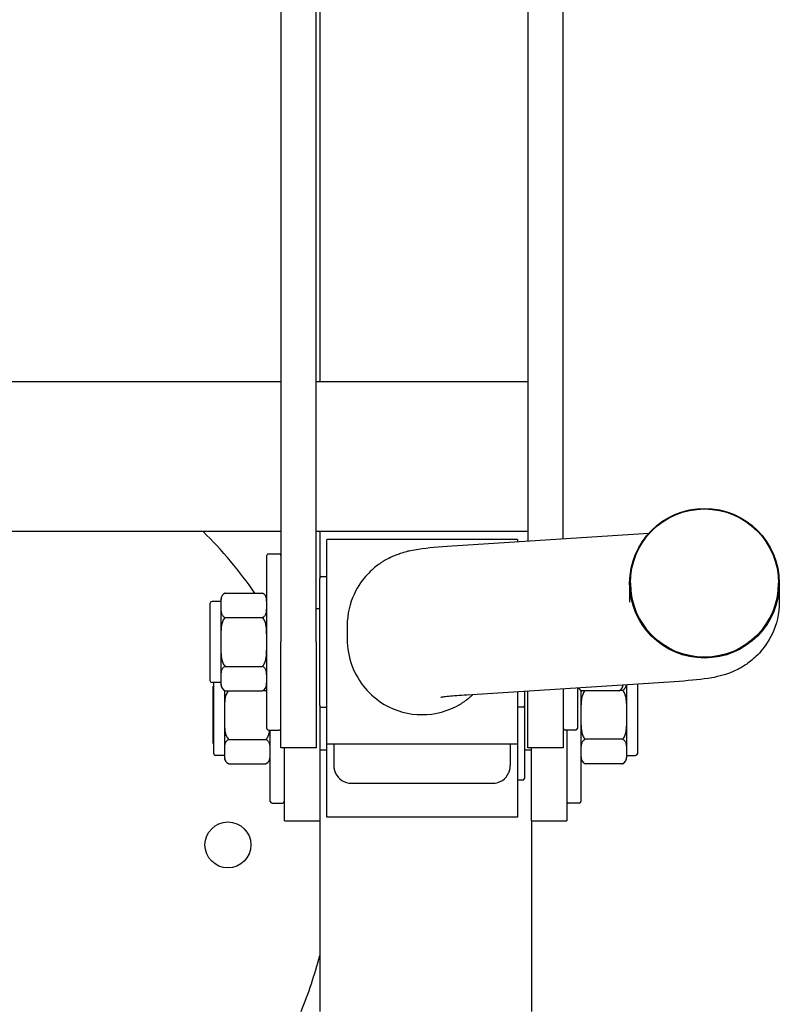
# Model space of a CAD drawing. Units: millimetres. Extents: x 25500 to 25955, y 21381 to 21832.
# Drawn here: x 25678 to 25700, y 21605 to 21633 of the extents above; entities that cross this region are included whole.
import ezdxf

# ---------------------------------------------------------------- set-up
doc = ezdxf.new("R2010")
doc.units = ezdxf.units.MM
doc.layers.add('Widoczne (ISO)', color=7, linetype='Continuous', lineweight=50)

msp = doc.modelspace()

# ---------------------------------------------------------------- linework, layer by layer
at = {"layer": 'Widoczne (ISO)', "lineweight": 25}
for p, q in [((25685.885, 21657.628), (25685.885, 21615.128)), ((25686.885, 21615.128), (25686.885, 21657.628)), ((25692.885, 21657.628), (25692.885, 21617.983)), ((25693.885, 21618.047), (25693.885, 21657.628)), ((25686.985, 21650.258), (25686.985, 21622.498)), ((25685.885, 21622.498), (25677.885, 21622.498)), ((25692.885, 21622.498), (25686.885, 21622.498)), ((25685.885, 21618.258), (25663.885, 21618.258)), ((25692.885, 21618.258), (25686.885, 21618.258)), ((25686.985, 21618.258), (25686.985, 21616.928)), ((25696.304, 21618.203), (25690.885, 21617.854)), ((25687.185, 21612.228), (25687.185, 21618.028)), ((25692.585, 21618.028), (25687.185, 21618.028)), ((25692.585, 21618.028), (25692.585, 21617.963)), ((25685.535, 21617.628), (25685.835, 21617.628)), ((25685.485, 21612.678), (25685.485, 21617.578)), ((25686.985, 21613.328), (25686.985, 21616.928)), ((25687.035, 21616.978), (25687.185, 21616.978)), ((25695.765, 21616.791), (25695.765, 21616.259)), ((25695.785, 21616.796), (25695.785, 21616.791)), ((25699.985, 21616.796), (25699.985, 21616.791)), ((25700.005, 21616.791), (25700.005, 21616.259)), ((25684.31, 21616.513), (25685.359, 21616.513)), ((25683.885, 21614.028), (25683.885, 21616.228)), ((25684.185, 21616.278), (25683.935, 21616.278)), ((25684.185, 21616.328), (25684.185, 21616.167)), ((25684.185, 21616.167), (25684.185, 21615.128)), ((25686.985, 21616.062), (25686.885, 21616.062)), ((25684.31, 21615.82), (25685.359, 21615.82)), ((25687.765, 21615.586), (25687.765, 21615.205)), ((25684.185, 21615.128), (25684.185, 21614.088)), ((25685.885, 21612.128), (25685.885, 21615.128)), ((25686.885, 21615.128), (25686.885, 21612.128)), ((25684.31, 21614.435), (25685.359, 21614.435)), ((25684.185, 21613.978), (25683.935, 21613.978)), ((25683.985, 21611.962), (25683.985, 21613.978)), ((25684.185, 21614.088), (25684.185, 21613.928)), ((25696.884, 21613.991), (25691.157, 21613.623)), ((25683.955, 21613.862), (25683.955, 21612.262)), ((25683.955, 21613.862), (25683.985, 21613.862)), ((25684.285, 21613.754), (25684.285, 21613.057)), ((25684.31, 21613.742), (25685.359, 21613.742)), ((25685.375, 21613.749), (25685.459, 21613.749)), ((25692.585, 21613.715), (25692.585, 21612.228)), ((25692.785, 21613.728), (25692.785, 21613.328)), ((25692.885, 21612.128), (25692.885, 21613.734)), ((25693.885, 21613.798), (25693.885, 21612.128)), ((25694.285, 21613.824), (25694.285, 21612.678)), ((25694.385, 21613.754), (25694.385, 21610.612)), ((25695.459, 21613.742), (25694.41, 21613.742)), ((25695.559, 21613.755), (25695.485, 21613.755)), ((25695.685, 21613.062), (25695.685, 21613.914)), ((25695.985, 21613.934), (25695.985, 21611.962)), ((25686.985, 21613.328), (25686.985, 21610.062)), ((25687.035, 21613.278), (25687.185, 21613.278)), ((25692.735, 21613.278), (25692.585, 21613.278)), ((25692.785, 21613.328), (25692.785, 21611.262)), ((25684.285, 21613.057), (25684.285, 21612.02)), ((25695.685, 21612.023), (25695.685, 21613.062)), ((25685.535, 21612.628), (25685.835, 21612.628)), ((25685.585, 21610.612), (25685.585, 21612.628)), ((25694.235, 21612.628), (25693.935, 21612.628)), ((25693.985, 21612.628), (25693.985, 21610.062)), ((25684.41, 21612.364), (25685.459, 21612.364)), ((25695.559, 21612.369), (25694.51, 21612.369)), ((25683.955, 21612.262), (25683.985, 21612.262)), ((25684.285, 21612.02), (25684.285, 21611.862)), ((25686.885, 21612.128), (25685.885, 21612.128)), ((25685.985, 21610.062), (25685.985, 21612.128)), ((25687.185, 21612.062), (25686.985, 21612.062)), ((25687.185, 21610.162), (25687.185, 21612.228)), ((25692.585, 21612.228), (25687.185, 21612.228)), ((25687.385, 21612.228), (25687.385, 21611.629)), ((25692.385, 21612.228), (25692.385, 21611.629)), ((25692.585, 21612.228), (25692.585, 21610.162)), ((25692.985, 21612.062), (25692.785, 21612.062)), ((25693.885, 21612.128), (25692.885, 21612.128)), ((25692.985, 21610.062), (25692.985, 21612.128)), ((25695.685, 21611.862), (25695.685, 21612.023)), ((25684.285, 21611.912), (25684.035, 21611.912)), ((25695.685, 21611.912), (25695.935, 21611.912)), ((25684.41, 21611.676), (25685.459, 21611.676)), ((25695.559, 21611.676), (25694.51, 21611.676)), ((25692.735, 21611.212), (25692.585, 21611.212)), ((25687.885, 21611.125), (25691.885, 21611.125)), ((25685.635, 21610.562), (25685.935, 21610.562)), ((25694.335, 21610.562), (25694.035, 21610.562)), ((25685.985, 21610.062), (25686.985, 21610.062)), ((25686.985, 21610.062), (25686.985, 21604.662)), ((25692.585, 21610.162), (25687.185, 21610.162)), ((25692.985, 21610.062), (25692.985, 21604.662)), ((25692.985, 21610.062), (25693.985, 21610.062))]:
    msp.add_line(p, q, dxfattribs=at)
at = {"layer": 'Widoczne (ISO)', "lineweight": 25, "flags": 128}
for points in [[(25690.885, 21617.854), (25690.739, 21617.844), (25690.6, 21617.834), (25690.468, 21617.824), (25690.342, 21617.814), (25690.222, 21617.803), (25690.108, 21617.791), (25689.998, 21617.779), (25689.89, 21617.765), (25689.783, 21617.75), (25689.672, 21617.732), (25689.615, 21617.722), (25689.553, 21617.71), (25689.52, 21617.703), (25689.485, 21617.695), (25689.447, 21617.685), (25689.406, 21617.674), (25689.362, 21617.661), (25689.314, 21617.646), (25689.262, 21617.629), (25689.205, 21617.609), (25689.174, 21617.598), (25689.141, 21617.585), (25689.106, 21617.571), (25689.069, 21617.556), (25689.029, 21617.538), (25688.987, 21617.518), (25688.941, 21617.496), (25688.892, 21617.471), (25688.839, 21617.441), (25688.781, 21617.406), (25688.719, 21617.366), (25688.686, 21617.343), (25688.652, 21617.319), (25688.616, 21617.292), (25688.579, 21617.264), (25688.541, 21617.233), (25688.501, 21617.2), (25688.459, 21617.163), (25688.417, 21617.123), (25688.373, 21617.08), (25688.328, 21617.033), (25688.283, 21616.981), (25688.237, 21616.925), (25688.19, 21616.864), (25688.143, 21616.799), (25688.096, 21616.727), (25688.049, 21616.649), (25688.003, 21616.566), (25687.96, 21616.476), (25687.919, 21616.381), (25687.881, 21616.281), (25687.848, 21616.175), (25687.819, 21616.064), (25687.796, 21615.949), (25687.779, 21615.83), (25687.768, 21615.709), (25687.765, 21615.586)], [(25684.31, 21616.513), (25684.288, 21616.503), (25684.27, 21616.491), (25684.255, 21616.478), (25684.241, 21616.464), (25684.23, 21616.45), (25684.221, 21616.436), (25684.214, 21616.422), (25684.208, 21616.408), (25684.202, 21616.394), (25684.198, 21616.379), (25684.195, 21616.364), (25684.192, 21616.349), (25684.19, 21616.333), (25684.188, 21616.318), (25684.187, 21616.303), (25684.186, 21616.287), (25684.185, 21616.272), (25684.185, 21616.256), (25684.185, 21616.241), (25684.185, 21616.226), (25684.184, 21616.211), (25684.185, 21616.196), (25684.185, 21616.181), (25684.185, 21616.167)], [(25685.485, 21616.167), (25685.485, 21616.181), (25685.485, 21616.196), (25685.485, 21616.211), (25685.485, 21616.226), (25685.485, 21616.241), (25685.484, 21616.256), (25685.484, 21616.272), (25685.483, 21616.287), (25685.482, 21616.303), (25685.481, 21616.318), (25685.479, 21616.333), (25685.477, 21616.349), (25685.475, 21616.364), (25685.471, 21616.379), (25685.467, 21616.394), (25685.462, 21616.408), (25685.455, 21616.422), (25685.448, 21616.436), (25685.439, 21616.45), (25685.428, 21616.464), (25685.415, 21616.478), (25685.399, 21616.491), (25685.381, 21616.503), (25685.359, 21616.513)], [(25700.005, 21616.259), (25700.001, 21616.137), (25699.99, 21616.016), (25699.973, 21615.897), (25699.95, 21615.781), (25699.921, 21615.67), (25699.888, 21615.564), (25699.85, 21615.463), (25699.809, 21615.368), (25699.766, 21615.279), (25699.72, 21615.196), (25699.674, 21615.119), (25699.626, 21615.047), (25699.579, 21614.981), (25699.532, 21614.92), (25699.486, 21614.864), (25699.44, 21614.813), (25699.395, 21614.766), (25699.351, 21614.723), (25699.309, 21614.683), (25699.268, 21614.646), (25699.228, 21614.613), (25699.19, 21614.582), (25699.153, 21614.553), (25699.117, 21614.527), (25699.083, 21614.502), (25699.05, 21614.48), (25698.988, 21614.44), (25698.931, 21614.406), (25698.877, 21614.376), (25698.828, 21614.35), (25698.782, 21614.327), (25698.74, 21614.307), (25698.7, 21614.29), (25698.663, 21614.274), (25698.628, 21614.26), (25698.595, 21614.247), (25698.564, 21614.236), (25698.507, 21614.216), (25698.456, 21614.2), (25698.409, 21614.186), (25698.366, 21614.174), (25698.326, 21614.163), (25698.288, 21614.154), (25698.253, 21614.145), (25698.219, 21614.138), (25698.156, 21614.125), (25698.098, 21614.114), (25697.986, 21614.096), (25697.879, 21614.08), (25697.772, 21614.067), (25697.661, 21614.055), (25697.547, 21614.043), (25697.427, 21614.032), (25697.302, 21614.021), (25697.169, 21614.011), (25697.03, 21614.001), (25696.884, 21613.991)], [(25684.185, 21616.167), (25684.185, 21616.153), (25684.185, 21616.138), (25684.184, 21616.123), (25684.185, 21616.108), (25684.185, 21616.093), (25684.185, 21616.077), (25684.185, 21616.062), (25684.186, 21616.047), (25684.187, 21616.031), (25684.188, 21616.016), (25684.19, 21616), (25684.192, 21615.985), (25684.195, 21615.97), (25684.198, 21615.955), (25684.202, 21615.94), (25684.208, 21615.926), (25684.214, 21615.911), (25684.221, 21615.897), (25684.23, 21615.884), (25684.241, 21615.87), (25684.255, 21615.856), (25684.27, 21615.843), (25684.288, 21615.831), (25684.31, 21615.82)], [(25685.359, 21615.82), (25685.381, 21615.831), (25685.399, 21615.843), (25685.415, 21615.856), (25685.428, 21615.87), (25685.439, 21615.884), (25685.448, 21615.897), (25685.455, 21615.911), (25685.462, 21615.926), (25685.467, 21615.94), (25685.471, 21615.955), (25685.475, 21615.97), (25685.477, 21615.985), (25685.479, 21616), (25685.481, 21616.016), (25685.482, 21616.031), (25685.483, 21616.047), (25685.484, 21616.062), (25685.484, 21616.077), (25685.485, 21616.093), (25685.485, 21616.108), (25685.485, 21616.123), (25685.485, 21616.138), (25685.485, 21616.153), (25685.485, 21616.167)], [(25684.31, 21615.82), (25684.288, 21615.799), (25684.27, 21615.776), (25684.255, 21615.75), (25684.241, 21615.722), (25684.23, 21615.694), (25684.221, 21615.666), (25684.214, 21615.639), (25684.208, 21615.61), (25684.202, 21615.581), (25684.198, 21615.552), (25684.195, 21615.522), (25684.192, 21615.491), (25684.19, 21615.461), (25684.188, 21615.43), (25684.187, 21615.399), (25684.186, 21615.368), (25684.185, 21615.337), (25684.185, 21615.307), (25684.185, 21615.276), (25684.185, 21615.245), (25684.184, 21615.215), (25684.185, 21615.186), (25684.185, 21615.156), (25684.185, 21615.128)], [(25685.485, 21615.128), (25685.485, 21615.156), (25685.485, 21615.186), (25685.485, 21615.215), (25685.485, 21615.245), (25685.485, 21615.276), (25685.484, 21615.307), (25685.484, 21615.337), (25685.483, 21615.368), (25685.482, 21615.399), (25685.481, 21615.43), (25685.479, 21615.461), (25685.477, 21615.491), (25685.475, 21615.522), (25685.471, 21615.552), (25685.467, 21615.581), (25685.462, 21615.61), (25685.455, 21615.639), (25685.448, 21615.666), (25685.439, 21615.694), (25685.428, 21615.722), (25685.415, 21615.75), (25685.399, 21615.776), (25685.381, 21615.799), (25685.359, 21615.82)], [(25684.185, 21615.128), (25684.185, 21615.099), (25684.185, 21615.07), (25684.184, 21615.04), (25684.185, 21615.01), (25684.185, 21614.979), (25684.185, 21614.949), (25684.185, 21614.918), (25684.186, 21614.887), (25684.187, 21614.856), (25684.188, 21614.825), (25684.19, 21614.794), (25684.192, 21614.764), (25684.195, 21614.734), (25684.198, 21614.704), (25684.202, 21614.674), (25684.208, 21614.645), (25684.214, 21614.617), (25684.221, 21614.589), (25684.23, 21614.561), (25684.241, 21614.533), (25684.255, 21614.505), (25684.27, 21614.479), (25684.288, 21614.456), (25684.31, 21614.435)], [(25685.359, 21614.435), (25685.381, 21614.456), (25685.399, 21614.479), (25685.415, 21614.505), (25685.428, 21614.533), (25685.439, 21614.561), (25685.448, 21614.589), (25685.455, 21614.617), (25685.462, 21614.645), (25685.467, 21614.674), (25685.471, 21614.704), (25685.475, 21614.734), (25685.477, 21614.764), (25685.479, 21614.794), (25685.481, 21614.825), (25685.482, 21614.856), (25685.483, 21614.887), (25685.484, 21614.918), (25685.484, 21614.949), (25685.485, 21614.979), (25685.485, 21615.01), (25685.485, 21615.04), (25685.485, 21615.07), (25685.485, 21615.099), (25685.485, 21615.128)], [(25687.765, 21615.205), (25687.767, 21615.111), (25687.773, 21615.017), (25687.784, 21614.922), (25687.798, 21614.828), (25687.817, 21614.734), (25687.841, 21614.64), (25687.868, 21614.548), (25687.9, 21614.458), (25687.935, 21614.369), (25687.974, 21614.282), (25688.017, 21614.198), (25688.063, 21614.116), (25688.112, 21614.037), (25688.163, 21613.96), (25688.218, 21613.887), (25688.274, 21613.817), (25688.333, 21613.75), (25688.393, 21613.687), (25688.456, 21613.627), (25688.522, 21613.568), (25688.591, 21613.512), (25688.663, 21613.458), (25688.737, 21613.406), (25688.814, 21613.358)], [(25684.31, 21614.435), (25684.288, 21614.424), (25684.27, 21614.413), (25684.255, 21614.4), (25684.241, 21614.386), (25684.23, 21614.372), (25684.221, 21614.358), (25684.214, 21614.344), (25684.208, 21614.33), (25684.202, 21614.315), (25684.198, 21614.3), (25684.195, 21614.285), (25684.192, 21614.27), (25684.19, 21614.255), (25684.188, 21614.24), (25684.187, 21614.224), (25684.186, 21614.209), (25684.185, 21614.193), (25684.185, 21614.178), (25684.185, 21614.163), (25684.185, 21614.147), (25684.184, 21614.132), (25684.185, 21614.117), (25684.185, 21614.103), (25684.185, 21614.088)], [(25685.485, 21614.088), (25685.485, 21614.103), (25685.485, 21614.117), (25685.485, 21614.132), (25685.485, 21614.147), (25685.485, 21614.163), (25685.484, 21614.178), (25685.484, 21614.193), (25685.483, 21614.209), (25685.482, 21614.224), (25685.481, 21614.24), (25685.479, 21614.255), (25685.477, 21614.27), (25685.475, 21614.285), (25685.471, 21614.3), (25685.467, 21614.315), (25685.462, 21614.33), (25685.455, 21614.344), (25685.448, 21614.358), (25685.439, 21614.372), (25685.428, 21614.386), (25685.415, 21614.4), (25685.399, 21614.413), (25685.381, 21614.424), (25685.359, 21614.435)], [(25684.185, 21614.088), (25684.185, 21614.074), (25684.185, 21614.059), (25684.184, 21614.045), (25684.185, 21614.03), (25684.185, 21614.014), (25684.185, 21613.999), (25684.185, 21613.984), (25684.186, 21613.968), (25684.187, 21613.953), (25684.188, 21613.937), (25684.19, 21613.922), (25684.192, 21613.907), (25684.195, 21613.891), (25684.198, 21613.876), (25684.202, 21613.862), (25684.208, 21613.847), (25684.214, 21613.833), (25684.221, 21613.819), (25684.23, 21613.805), (25684.241, 21613.791), (25684.255, 21613.777), (25684.27, 21613.764), (25684.288, 21613.753), (25684.31, 21613.742)], [(25685.359, 21613.742), (25685.381, 21613.753), (25685.399, 21613.764), (25685.415, 21613.777), (25685.428, 21613.791), (25685.439, 21613.805), (25685.448, 21613.819), (25685.455, 21613.833), (25685.462, 21613.847), (25685.467, 21613.862), (25685.471, 21613.876), (25685.475, 21613.891), (25685.477, 21613.907), (25685.479, 21613.922), (25685.481, 21613.937), (25685.482, 21613.953), (25685.483, 21613.968), (25685.484, 21613.984), (25685.484, 21613.999), (25685.485, 21614.014), (25685.485, 21614.03), (25685.485, 21614.045), (25685.485, 21614.059), (25685.485, 21614.074), (25685.485, 21614.088)], [(25684.402, 21613.742), (25684.381, 21613.72), (25684.365, 21613.697), (25684.35, 21613.67), (25684.338, 21613.643), (25684.327, 21613.615), (25684.319, 21613.588), (25684.312, 21613.56), (25684.306, 21613.532), (25684.301, 21613.503), (25684.297, 21613.474), (25684.294, 21613.445), (25684.291, 21613.415), (25684.289, 21613.385), (25684.288, 21613.354), (25684.287, 21613.324), (25684.286, 21613.293), (25684.285, 21613.263), (25684.285, 21613.233), (25684.285, 21613.202), (25684.285, 21613.172), (25684.284, 21613.143), (25684.285, 21613.114), (25684.285, 21613.085), (25684.285, 21613.057)], [(25685.459, 21613.749), (25685.46, 21613.75), (25685.461, 21613.75), (25685.462, 21613.751), (25685.464, 21613.751), (25685.465, 21613.752), (25685.466, 21613.752), (25685.467, 21613.753), (25685.468, 21613.753), (25685.469, 21613.754), (25685.47, 21613.754), (25685.471, 21613.755), (25685.472, 21613.755), (25685.474, 21613.756), (25685.475, 21613.757), (25685.476, 21613.757), (25685.477, 21613.758), (25685.478, 21613.758), (25685.479, 21613.759), (25685.48, 21613.759), (25685.481, 21613.76), (25685.482, 21613.76), (25685.483, 21613.761), (25685.484, 21613.762), (25685.485, 21613.762)], [(25685.485, 21613.724), (25685.484, 21613.725), (25685.483, 21613.726), (25685.482, 21613.727), (25685.481, 21613.729), (25685.48, 21613.73), (25685.479, 21613.731), (25685.478, 21613.732), (25685.477, 21613.733), (25685.476, 21613.734), (25685.475, 21613.735), (25685.474, 21613.736), (25685.472, 21613.737), (25685.471, 21613.738), (25685.47, 21613.739), (25685.469, 21613.74), (25685.468, 21613.741), (25685.467, 21613.742), (25685.466, 21613.744), (25685.465, 21613.745), (25685.464, 21613.746), (25685.462, 21613.746), (25685.461, 21613.747), (25685.46, 21613.748), (25685.459, 21613.749)], [(25694.317, 21613.826), (25694.319, 21613.822), (25694.321, 21613.819), (25694.324, 21613.815), (25694.326, 21613.811), (25694.328, 21613.808), (25694.331, 21613.804), (25694.334, 21613.8), (25694.337, 21613.796), (25694.34, 21613.792), (25694.344, 21613.788), (25694.347, 21613.784), (25694.351, 21613.781), (25694.355, 21613.777), (25694.359, 21613.773), (25694.363, 21613.77), (25694.367, 21613.766), (25694.372, 21613.763), (25694.376, 21613.76), (25694.381, 21613.757), (25694.386, 21613.754), (25694.392, 21613.751), (25694.398, 21613.748), (25694.404, 21613.745), (25694.41, 21613.742)], [(25694.496, 21613.742), (25694.477, 21613.72), (25694.461, 21613.696), (25694.447, 21613.67), (25694.435, 21613.642), (25694.425, 21613.615), (25694.418, 21613.588), (25694.411, 21613.561), (25694.405, 21613.533), (25694.401, 21613.504), (25694.397, 21613.475), (25694.394, 21613.446), (25694.391, 21613.416), (25694.389, 21613.386), (25694.388, 21613.356), (25694.387, 21613.326), (25694.386, 21613.296), (25694.385, 21613.266), (25694.385, 21613.236), (25694.385, 21613.206), (25694.385, 21613.177), (25694.384, 21613.147), (25694.385, 21613.118), (25694.385, 21613.09), (25694.385, 21613.062)], [(25695.459, 21613.742), (25695.471, 21613.747), (25695.481, 21613.753), (25695.491, 21613.758), (25695.499, 21613.764), (25695.507, 21613.771), (25695.515, 21613.777), (25695.522, 21613.784), (25695.528, 21613.791), (25695.534, 21613.798), (25695.539, 21613.806), (25695.544, 21613.813), (25695.548, 21613.819), (25695.552, 21613.826), (25695.556, 21613.833), (25695.559, 21613.84), (25695.562, 21613.848), (25695.564, 21613.855), (25695.567, 21613.862), (25695.569, 21613.87), (25695.571, 21613.877), (25695.573, 21613.885), (25695.575, 21613.892), (25695.576, 21613.9), (25695.577, 21613.907)], [(25695.559, 21613.755), (25695.57, 21613.76), (25695.581, 21613.765), (25695.59, 21613.771), (25695.598, 21613.776), (25695.606, 21613.782), (25695.613, 21613.789), (25695.62, 21613.795), (25695.626, 21613.802), (25695.632, 21613.809), (25695.638, 21613.816), (25695.642, 21613.823), (25695.646, 21613.829), (25695.65, 21613.836), (25695.654, 21613.843), (25695.657, 21613.85), (25695.66, 21613.856), (25695.663, 21613.863), (25695.665, 21613.87), (25695.668, 21613.877), (25695.67, 21613.885), (25695.672, 21613.892), (25695.673, 21613.899), (25695.675, 21613.906), (25695.676, 21613.914)], [(25695.685, 21613.062), (25695.685, 21613.091), (25695.685, 21613.12), (25695.685, 21613.15), (25695.685, 21613.18), (25695.685, 21613.21), (25695.684, 21613.241), (25695.684, 21613.272), (25695.683, 21613.303), (25695.682, 21613.334), (25695.681, 21613.364), (25695.679, 21613.395), (25695.677, 21613.426), (25695.675, 21613.456), (25695.671, 21613.486), (25695.667, 21613.516), (25695.662, 21613.545), (25695.655, 21613.573), (25695.648, 21613.601), (25695.639, 21613.628), (25695.628, 21613.657), (25695.615, 21613.685), (25695.599, 21613.71), (25695.581, 21613.734), (25695.559, 21613.755)], [(25691.157, 21613.623), (25691.079, 21613.618), (25691.005, 21613.613), (25690.935, 21613.608), (25690.868, 21613.603), (25690.805, 21613.598), (25690.746, 21613.593), (25690.691, 21613.588), (25690.64, 21613.583), (25690.593, 21613.579), (25690.551, 21613.574), (25690.514, 21613.57), (25690.483, 21613.566), (25690.456, 21613.563), (25690.437, 21613.56), (25690.424, 21613.558), (25690.421, 21613.558), (25690.42, 21613.558)], [(25690.955, 21613.358), (25690.972, 21613.368), (25690.988, 21613.378), (25691.004, 21613.389), (25691.021, 21613.399), (25691.037, 21613.41), (25691.053, 21613.42), (25691.069, 21613.431), (25691.085, 21613.442), (25691.1, 21613.453), (25691.116, 21613.465), (25691.132, 21613.476), (25691.147, 21613.487), (25691.162, 21613.499), (25691.177, 21613.511), (25691.192, 21613.522), (25691.207, 21613.534), (25691.222, 21613.546), (25691.236, 21613.559), (25691.25, 21613.571), (25691.265, 21613.583), (25691.279, 21613.596), (25691.293, 21613.608), (25691.307, 21613.621), (25691.32, 21613.633)], [(25684.285, 21613.057), (25684.285, 21613.028), (25684.285, 21612.999), (25684.284, 21612.969), (25684.285, 21612.939), (25684.285, 21612.908), (25684.285, 21612.878), (25684.285, 21612.847), (25684.286, 21612.816), (25684.287, 21612.785), (25684.288, 21612.754), (25684.29, 21612.723), (25684.292, 21612.693), (25684.295, 21612.662), (25684.298, 21612.633), (25684.302, 21612.603), (25684.308, 21612.574), (25684.314, 21612.546), (25684.321, 21612.518), (25684.33, 21612.49), (25684.341, 21612.462), (25684.355, 21612.434), (25684.37, 21612.408), (25684.388, 21612.385), (25684.41, 21612.364)], [(25694.385, 21613.062), (25694.385, 21613.033), (25694.385, 21613.004), (25694.384, 21612.974), (25694.385, 21612.944), (25694.385, 21612.914), (25694.385, 21612.883), (25694.385, 21612.852), (25694.386, 21612.821), (25694.387, 21612.79), (25694.388, 21612.76), (25694.39, 21612.729), (25694.392, 21612.698), (25694.395, 21612.668), (25694.398, 21612.638), (25694.402, 21612.608), (25694.408, 21612.579), (25694.414, 21612.551), (25694.421, 21612.523), (25694.43, 21612.496), (25694.441, 21612.467), (25694.455, 21612.439), (25694.47, 21612.414), (25694.488, 21612.39), (25694.51, 21612.369)], [(25695.559, 21612.369), (25695.581, 21612.39), (25695.599, 21612.414), (25695.615, 21612.439), (25695.628, 21612.467), (25695.639, 21612.496), (25695.648, 21612.523), (25695.655, 21612.551), (25695.662, 21612.579), (25695.667, 21612.608), (25695.671, 21612.638), (25695.675, 21612.668), (25695.677, 21612.698), (25695.679, 21612.729), (25695.681, 21612.76), (25695.682, 21612.79), (25695.683, 21612.821), (25695.684, 21612.852), (25695.684, 21612.883), (25695.685, 21612.914), (25695.685, 21612.944), (25695.685, 21612.974), (25695.685, 21613.004), (25695.685, 21613.033), (25695.685, 21613.062)], [(25685.459, 21612.364), (25685.469, 21612.372), (25685.477, 21612.381), (25685.486, 21612.39), (25685.493, 21612.4), (25685.5, 21612.409), (25685.506, 21612.42), (25685.513, 21612.43), (25685.518, 21612.442), (25685.524, 21612.453), (25685.529, 21612.465), (25685.534, 21612.476), (25685.538, 21612.488), (25685.542, 21612.499), (25685.546, 21612.511), (25685.549, 21612.522), (25685.552, 21612.533), (25685.555, 21612.545), (25685.558, 21612.556), (25685.56, 21612.568), (25685.563, 21612.58), (25685.565, 21612.592), (25685.567, 21612.603), (25685.569, 21612.616), (25685.57, 21612.628)], [(25684.41, 21612.364), (25684.388, 21612.353), (25684.37, 21612.342), (25684.355, 21612.329), (25684.341, 21612.315), (25684.33, 21612.301), (25684.321, 21612.287), (25684.314, 21612.274), (25684.308, 21612.259), (25684.302, 21612.245), (25684.298, 21612.23), (25684.295, 21612.216), (25684.292, 21612.201), (25684.29, 21612.185), (25684.288, 21612.17), (25684.287, 21612.155), (25684.286, 21612.139), (25684.285, 21612.124), (25684.285, 21612.109), (25684.285, 21612.094), (25684.285, 21612.078), (25684.284, 21612.064), (25684.285, 21612.049), (25684.285, 21612.034), (25684.285, 21612.02)], [(25685.585, 21612.02), (25685.585, 21612.034), (25685.585, 21612.049), (25685.585, 21612.064), (25685.585, 21612.078), (25685.585, 21612.094), (25685.584, 21612.109), (25685.584, 21612.124), (25685.583, 21612.139), (25685.582, 21612.155), (25685.581, 21612.17), (25685.579, 21612.185), (25685.577, 21612.201), (25685.575, 21612.216), (25685.571, 21612.23), (25685.567, 21612.245), (25685.562, 21612.259), (25685.555, 21612.274), (25685.548, 21612.287), (25685.539, 21612.301), (25685.528, 21612.315), (25685.515, 21612.329), (25685.499, 21612.342), (25685.481, 21612.353), (25685.459, 21612.364)], [(25694.51, 21612.369), (25694.488, 21612.359), (25694.47, 21612.347), (25694.455, 21612.334), (25694.441, 21612.32), (25694.43, 21612.306), (25694.421, 21612.292), (25694.414, 21612.278), (25694.408, 21612.264), (25694.402, 21612.25), (25694.398, 21612.235), (25694.395, 21612.22), (25694.392, 21612.205), (25694.39, 21612.189), (25694.388, 21612.174), (25694.387, 21612.159), (25694.386, 21612.143), (25694.385, 21612.128), (25694.385, 21612.112), (25694.385, 21612.097), (25694.385, 21612.082), (25694.384, 21612.067), (25694.385, 21612.052), (25694.385, 21612.037), (25694.385, 21612.023)], [(25695.685, 21612.023), (25695.685, 21612.037), (25695.685, 21612.052), (25695.685, 21612.067), (25695.685, 21612.082), (25695.685, 21612.097), (25695.684, 21612.112), (25695.684, 21612.128), (25695.683, 21612.143), (25695.682, 21612.159), (25695.681, 21612.174), (25695.679, 21612.189), (25695.677, 21612.205), (25695.675, 21612.22), (25695.671, 21612.235), (25695.667, 21612.25), (25695.662, 21612.264), (25695.655, 21612.278), (25695.648, 21612.292), (25695.639, 21612.306), (25695.628, 21612.32), (25695.615, 21612.334), (25695.599, 21612.347), (25695.581, 21612.359), (25695.559, 21612.369)], [(25684.285, 21612.02), (25684.285, 21612.006), (25684.285, 21611.991), (25684.284, 21611.977), (25684.285, 21611.962), (25684.285, 21611.947), (25684.285, 21611.931), (25684.285, 21611.916), (25684.286, 21611.901), (25684.287, 21611.885), (25684.288, 21611.87), (25684.29, 21611.855), (25684.292, 21611.84), (25684.295, 21611.825), (25684.298, 21611.81), (25684.302, 21611.795), (25684.308, 21611.781), (25684.314, 21611.767), (25684.321, 21611.753), (25684.33, 21611.739), (25684.341, 21611.725), (25684.355, 21611.711), (25684.37, 21611.698), (25684.388, 21611.687), (25684.41, 21611.676)], [(25685.459, 21611.676), (25685.481, 21611.687), (25685.499, 21611.698), (25685.515, 21611.711), (25685.528, 21611.725), (25685.539, 21611.739), (25685.548, 21611.753), (25685.555, 21611.767), (25685.562, 21611.781), (25685.567, 21611.795), (25685.571, 21611.81), (25685.575, 21611.825), (25685.577, 21611.84), (25685.579, 21611.855), (25685.581, 21611.87), (25685.582, 21611.885), (25685.583, 21611.901), (25685.584, 21611.916), (25685.584, 21611.931), (25685.585, 21611.947), (25685.585, 21611.962), (25685.585, 21611.977), (25685.585, 21611.991), (25685.585, 21612.006), (25685.585, 21612.02)], [(25694.385, 21612.023), (25694.385, 21612.008), (25694.385, 21611.994), (25694.384, 21611.979), (25694.385, 21611.964), (25694.385, 21611.949), (25694.385, 21611.933), (25694.385, 21611.918), (25694.386, 21611.902), (25694.387, 21611.887), (25694.388, 21611.872), (25694.39, 21611.856), (25694.392, 21611.841), (25694.395, 21611.826), (25694.398, 21611.811), (25694.402, 21611.796), (25694.408, 21611.782), (25694.414, 21611.767), (25694.421, 21611.753), (25694.43, 21611.74), (25694.441, 21611.725), (25694.455, 21611.712), (25694.47, 21611.699), (25694.488, 21611.687), (25694.51, 21611.676)], [(25695.559, 21611.676), (25695.581, 21611.687), (25695.599, 21611.699), (25695.615, 21611.712), (25695.628, 21611.725), (25695.639, 21611.74), (25695.648, 21611.753), (25695.655, 21611.767), (25695.662, 21611.782), (25695.667, 21611.796), (25695.671, 21611.811), (25695.675, 21611.826), (25695.677, 21611.841), (25695.679, 21611.856), (25695.681, 21611.872), (25695.682, 21611.887), (25695.683, 21611.902), (25695.684, 21611.918), (25695.684, 21611.933), (25695.685, 21611.949), (25695.685, 21611.964), (25695.685, 21611.979), (25695.685, 21611.994), (25695.685, 21612.008), (25695.685, 21612.023)], [(25687.385, 21611.629), (25687.385, 21611.62), (25687.385, 21611.612), (25687.385, 21611.603), (25687.386, 21611.594), (25687.386, 21611.586), (25687.387, 21611.577), (25687.388, 21611.569), (25687.389, 21611.56), (25687.39, 21611.551), (25687.392, 21611.543), (25687.393, 21611.534), (25687.395, 21611.526), (25687.397, 21611.517), (25687.399, 21611.509), (25687.401, 21611.5), (25687.403, 21611.492), (25687.406, 21611.483), (25687.408, 21611.475), (25687.411, 21611.466), (25687.414, 21611.458), (25687.417, 21611.45), (25687.42, 21611.441), (25687.423, 21611.433), (25687.426, 21611.425)], [(25692.343, 21611.425), (25692.346, 21611.433), (25692.35, 21611.441), (25692.353, 21611.45), (25692.356, 21611.458), (25692.358, 21611.466), (25692.361, 21611.475), (25692.364, 21611.483), (25692.366, 21611.492), (25692.368, 21611.5), (25692.37, 21611.509), (25692.372, 21611.517), (25692.374, 21611.526), (25692.376, 21611.534), (25692.377, 21611.543), (25692.379, 21611.552), (25692.38, 21611.56), (25692.381, 21611.569), (25692.382, 21611.577), (25692.383, 21611.586), (25692.383, 21611.594), (25692.384, 21611.603), (25692.384, 21611.612), (25692.385, 21611.62), (25692.385, 21611.629)]]:
    msp.add_lwpolyline(points, dxfattribs=at)
at = {"layer": 'Widoczne (ISO)', "lineweight": 25}
msp.add_circle((25684.385, 21609.378), 0.65, dxfattribs=at)
for centre, radius, start, end in [((25674.885, 21609.378), 12.5, 34.8096, 45.2675), ((25685.535, 21617.578), 0.05, 90, 180), ((25685.835, 21617.578), 0.05, 0, 90), ((25687.035, 21616.928), 0.05, 90, 180), ((25684.385, 21616.328), 0.2, 111.8436, 180), ((25685.285, 21616.328), 0.2, 0, 68.1564), ((25683.935, 21616.228), 0.05, 90, 180), ((25683.935, 21614.028), 0.05, 180, 270), ((25684.385, 21613.928), 0.2, 180, 248.1564), ((25685.285, 21613.928), 0.2, 291.8436, 0), ((25694.485, 21613.928), 0.2, 210.574, 248.1564), ((25695.385, 21613.928), 0.2, 291.8436, 354.2827), ((25687.035, 21613.328), 0.05, 180, 270), ((25692.735, 21613.328), 0.05, 270, 0), ((25685.535, 21612.678), 0.05, 180, 270), ((25685.835, 21612.678), 0.05, 270, 0), ((25693.935, 21612.678), 0.05, 180, 270), ((25694.235, 21612.678), 0.05, 270, 0), ((25684.035, 21611.962), 0.05, 180, 270), ((25684.485, 21611.862), 0.2, 180, 245.5219), ((25685.385, 21611.862), 0.2, 294.4781, 0), ((25694.585, 21611.862), 0.2, 180, 248.1564), ((25695.485, 21611.862), 0.2, 291.8436, 0), ((25695.935, 21611.962), 0.05, 270, 0), ((25692.735, 21611.262), 0.05, 270, 0), ((25685.635, 21610.612), 0.05, 180, 270), ((25685.935, 21610.612), 0.05, 270, 0), ((25694.035, 21610.612), 0.05, 180, 270), ((25694.335, 21610.612), 0.05, 270, 0), ((25674.885, 21609.378), 12.5, 337.8365, 345.4663)]:
    msp.add_arc(centre, radius, start, end, dxfattribs=at)
for centre, major_axis in [((25697.885, 21616.791), (-2.12, 0)), ((25697.885, 21616.796), (2.1, 0))]:
    msp.add_ellipse(centre, major_axis=major_axis, ratio=0.999647, dxfattribs=at)
for centre, major_axis, start_param, end_param in [((25697.885, 21616.791), (2.1, 0), 3.141593, 6.283185), ((25689.885, 21615.187), (2.12, 0), 4.183182, 5.241596), ((25687.885, 21611.625), (0.5, 0), 3.553109, 4.712389), ((25691.885, 21611.625), (0.5, 0), 4.712389, 5.871668)]:
    msp.add_ellipse(centre, major_axis=major_axis, ratio=0.999647, start_param=start_param, end_param=end_param, dxfattribs=at)

doc.saveas('drawing.dxf')
